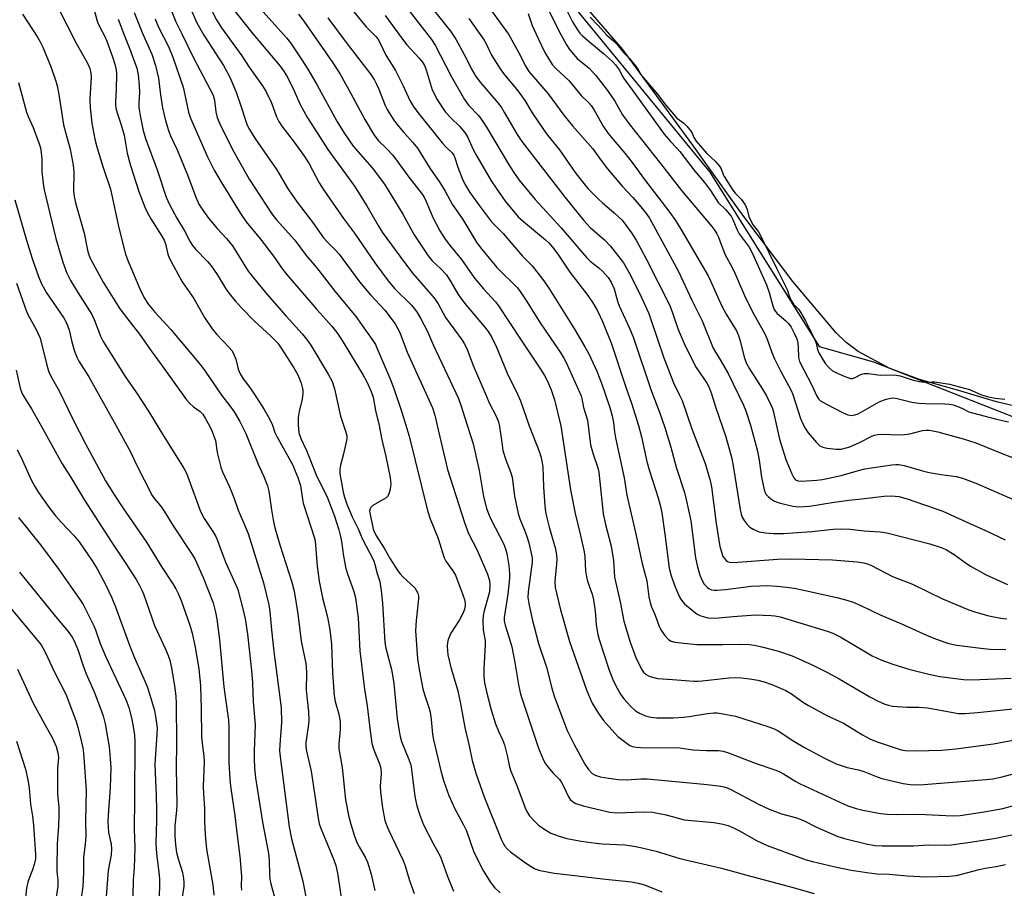
# Model space of a CAD drawing. Units: inches. Extents: x 1225770 to 1231770, y 553454 to 557455.
# Drawn here: x 1228126 to 1228416, y 554061 to 554317 of the extents above; entities that cross this region are included whole.
import ezdxf

# ---------------------------------------------------------------- set-up
doc = ezdxf.new("R2010")
doc.units = ezdxf.units.IN
doc.header["$MEASUREMENT"] = 0
for name, color, linetype in [('HYDRO-Water Body', 4, 'Continuous'), ('NTRL-Trees', 3, 'Continuous'), ('Undefined', 1, 'Continuous')]:
    doc.layers.add(name, color=color, linetype=linetype)

msp = doc.modelspace()

# ---------------------------------------------------------------- linework, layer by layer
at = {"layer": 'HYDRO-Water Body'}
msp.add_polyline3d([(1228418.98, 554203.18, 0), (1228413.58, 554204.48, 0), (1228402.12, 554207.84, 0), (1228390.93, 554210.99, 0), (1228381.96, 554214.39, 0), (1228372.87, 554219.29, 0), (1228369.32, 554221.93, 0), (1228366.33, 554224.76, 0), (1228353.61, 554239.9, 0), (1228338.26, 554260.22, 0), (1228324.12, 554280.11, 0), (1228303.59, 554308.29, 0), (1228281.16, 554334.23, 0)], dxfattribs=at)
at = {"layer": 'NTRL-Trees'}
msp.add_lwpolyline([(1227824.67, 554653.34), (1227902.75, 554631.14), (1227965.53, 554598.99), (1228019.12, 554563), (1228063.52, 554542.33), (1228114.82, 554486.45), (1228141.61, 554462.71), (1228176.83, 554439.75), (1228202.09, 554432.09), (1228232.71, 554401.47), (1228253.38, 554370.85), (1228284.01, 554327.21), (1228329.17, 554272.09), (1228361.33, 554220.8), (1228377.4, 554216.2), (1228546.59, 554149.6)], dxfattribs=at)
at = {"layer": 'Undefined'}
for points, elevation in [([(1228168.05, 554326.31), (1228171.89, 554316.4), (1228173.7, 554312.9), (1228177.07, 554305.97), (1228182.92, 554294.81), (1228183.35, 554293.35), (1228183.69, 554289.9), (1228184.11, 554288.21), (1228184.93, 554286.34), (1228188.53, 554278.98), (1228193.56, 554270.09), (1228200.21, 554259.82), (1228201.59, 554258.11), (1228206.98, 554252.11), (1228210.29, 554247.6), (1228213.33, 554244.04), (1228218.79, 554237.1), (1228224.91, 554229.56), (1228229.93, 554222.5), (1228230.68, 554221.34), (1228231.16, 554220.38), (1228235.25, 554210.7), (1228236.24, 554208.06), (1228238.52, 554201.45), (1228240.61, 554194.32), (1228246.07, 554172.46), (1228246.8, 554169.93), (1228249.18, 554164.14), (1228250.91, 554158.46), (1228251.46, 554157.48), (1228253.5, 554154.66), (1228254.25, 554153.4), (1228256.47, 554147.61), (1228256.92, 554146.23), (1228257.1, 554145.14), (1228257.09, 554144.34), (1228256.9, 554143.34), (1228256.54, 554142.28), (1228255.46, 554140.17), (1228252.9, 554136.33), (1228252.12, 554134.42), (1228251.94, 554133.58), (1228251.86, 554132.46), (1228251.88, 554131.05), (1228252.01, 554129.9), (1228252.87, 554126.13), (1228254.22, 554121.96), (1228254.96, 554119.29), (1228255.89, 554115), (1228256.99, 554108.47), (1228258.28, 554103.1), (1228259.23, 554098.72), (1228260.34, 554094.71), (1228262.75, 554088.07), (1228267.73, 554075.56), (1228268.38, 554074.21), (1228268.84, 554073.48), (1228269.58, 554072.61), (1228270.45, 554071.86), (1228274.16, 554069.08), (1228276.04, 554067.79), (1228277.49, 554066.91), (1228278.7, 554066.46), (1228283.32, 554065.58), (1228287.79, 554065.12), (1228297.52, 554063.87), (1228306.13, 554062.98), (1228308.08, 554062.65), (1228309.94, 554062.12), (1228315.02, 554060.09)], 416), ([(1228244.84, 554323.68), (1228252.8, 554313.67), (1228253.63, 554312.53), (1228254.35, 554311.34), (1228257.4, 554305.71), (1228258.91, 554302.64), (1228260.3, 554300.34), (1228261.52, 554298.65), (1228266.72, 554292.51), (1228267.79, 554291.13), (1228268.74, 554289.65), (1228272.43, 554283.23), (1228273.83, 554281.14), (1228286.58, 554264.68), (1228291.99, 554257.94), (1228293.95, 554255.84), (1228298.13, 554252.18), (1228299.91, 554250.34), (1228303.7, 554245.39), (1228305.73, 554241.96), (1228308.98, 554235.37), (1228311.16, 554230.45), (1228311.92, 554228.41), (1228315.65, 554217.43), (1228318.5, 554210.07), (1228320.18, 554206.63), (1228320.97, 554204.8), (1228323.82, 554196.52), (1228327.74, 554186.24), (1228329.27, 554181.23), (1228329.7, 554179.39), (1228331.06, 554168.6), (1228332.11, 554161.83), (1228332.55, 554160.22), (1228333.03, 554158.92), (1228333.44, 554158.24), (1228333.99, 554157.69), (1228334.41, 554157.41), (1228334.85, 554157.24), (1228336.17, 554157.12), (1228349.13, 554158.05), (1228353.24, 554158.16), (1228365.29, 554157.87), (1228372.54, 554157.27), (1228374.49, 554156.99), (1228375.53, 554156.69), (1228376.53, 554156.3), (1228382.99, 554152.96), (1228388.79, 554150.77), (1228397.71, 554146.37), (1228404.89, 554143.34), (1228406.82, 554142.69), (1228411.27, 554141.42), (1228414.89, 554140.75), (1228416.58, 554140.55)], 396), ([(1228176.6, 554319.47), (1228178.14, 554316.1), (1228180.18, 554312.46), (1228185.92, 554303.53), (1228187.02, 554301.61), (1228187.79, 554300.09), (1228189.69, 554295.68), (1228191.01, 554291.92), (1228192.5, 554287.11), (1228192.93, 554286.02), (1228193.57, 554284.7), (1228195.14, 554282.12), (1228199.64, 554275.78), (1228201.44, 554273.08), (1228202.67, 554271.13), (1228204.84, 554267.44), (1228206.25, 554265.27), (1228207.96, 554262.85), (1228212.13, 554257.39), (1228215.43, 554252.82), (1228216.56, 554251.45), (1228218.8, 554249.23), (1228219.98, 554247.95), (1228226.04, 554239.79), (1228229.23, 554236.01), (1228233.47, 554231.45), (1228236.52, 554227.46), (1228237.89, 554224.91), (1228240.05, 554219.11), (1228247.46, 554202.65), (1228248.2, 554200.51), (1228249.14, 554196.19), (1228251.93, 554184.5), (1228256.92, 554168.86), (1228258.08, 554165.61), (1228260.61, 554160.78), (1228263.7, 554153.66), (1228264.27, 554151.83), (1228264.42, 554150.3), (1228264.26, 554148.47), (1228264.02, 554147.36), (1228262.7, 554142.84), (1228262.46, 554141.45), (1228262.37, 554140), (1228262.43, 554137.13), (1228262.98, 554134.13), (1228263.05, 554133.08), (1228262.6, 554125.65), (1228262.6, 554123.63), (1228262.79, 554121.68), (1228263.47, 554118.61), (1228264.81, 554113.7), (1228266.06, 554109.6), (1228266.93, 554107.44), (1228268.22, 554104.7), (1228268.7, 554103.4), (1228269.52, 554100.28), (1228270.22, 554096.93), (1228270.6, 554095.6), (1228272.32, 554091.42), (1228274.81, 554084.85), (1228275.39, 554083.54), (1228276.06, 554082.47), (1228277.39, 554080.98), (1228278.86, 554079.62), (1228281.08, 554078.1), (1228282.36, 554077.38), (1228284.75, 554076.49), (1228287.1, 554075.75), (1228291.28, 554074.97), (1228295.68, 554074.36), (1228297.45, 554074.2), (1228304.13, 554073.89), (1228306.74, 554073.54), (1228308.78, 554073.14), (1228313.4, 554072.04), (1228320.32, 554069.92), (1228332.59, 554067.07), (1228340.47, 554064.85), (1228353.32, 554061.46), (1228359.89, 554059.58)], 414), ([(1228182.06, 554320.6), (1228183.89, 554317.05), (1228185.39, 554314.67), (1228191.36, 554306.44), (1228193.54, 554303.09), (1228197.47, 554297.54), (1228198.48, 554295.78), (1228199.97, 554292.72), (1228200.51, 554291.44), (1228201.57, 554288.47), (1228202.22, 554287.09), (1228203.18, 554285.7), (1228206.51, 554281.38), (1228209.78, 554276.77), (1228211.15, 554274.54), (1228214.11, 554268.97), (1228215.49, 554266.78), (1228221.31, 554258.5), (1228224.58, 554254.12), (1228230.56, 554245.4), (1228234.44, 554240.1), (1228236.31, 554237.89), (1228241.28, 554232.93), (1228242.17, 554231.88), (1228242.96, 554230.78), (1228243.94, 554229.08), (1228246, 554225.16), (1228247.81, 554221.05), (1228255.15, 554205.4), (1228255.99, 554203.21), (1228256.98, 554199.74), (1228259.45, 554192.12), (1228261.24, 554184.24), (1228262.55, 554176.6), (1228263.42, 554173.13), (1228264.11, 554171.24), (1228264.79, 554169.65), (1228268.42, 554162.71), (1228269.01, 554161.14), (1228269.36, 554159.74), (1228269.97, 554156.27), (1228270.15, 554153.91), (1228270.16, 554152.44), (1228269.68, 554147.78), (1228268.63, 554140.92), (1228268.6, 554139.82), (1228268.85, 554138.61), (1228270.31, 554134.24), (1228270.83, 554132.26), (1228271.73, 554127.67), (1228272.92, 554120.54), (1228273.43, 554118.34), (1228278.74, 554102.35), (1228280.22, 554098.85), (1228280.79, 554097.81), (1228281.48, 554096.86), (1228283.03, 554095.06), (1228284.86, 554093.13), (1228285.39, 554092.44), (1228286.06, 554091.23), (1228287.41, 554088.22), (1228288.08, 554087.31), (1228288.68, 554086.72), (1228289.66, 554086.14), (1228291.9, 554085.36), (1228299.72, 554083.53), (1228301.74, 554083.39), (1228309.69, 554083.62), (1228312.36, 554083.52), (1228313.78, 554083.29), (1228316.27, 554082.73), (1228321.64, 554081.29), (1228330.32, 554080.45), (1228332.6, 554080.11), (1228334.55, 554079.58), (1228336.36, 554078.83), (1228337.88, 554078.06), (1228342.95, 554075.23), (1228346.07, 554073.75), (1228353.81, 554070.83), (1228357.52, 554069.54), (1228359.42, 554068.99), (1228366.11, 554067.46), (1228370.75, 554066.49), (1228372.79, 554066.11), (1228375.4, 554065.73), (1228378.32, 554065.39), (1228382.01, 554065.31), (1228387.3, 554064.79), (1228392.9, 554064.48), (1228399.66, 554064.65), (1228401.83, 554064.87), (1228408.49, 554066.69), (1228410.23, 554067.03), (1228413.48, 554067.51), (1228416.19, 554068.12)], 412), ([(1228188.52, 554320.59), (1228194.65, 554312.8), (1228202.63, 554303.32), (1228203.65, 554301.99), (1228204.48, 554300.59), (1228206.25, 554297.12), (1228208.52, 554292.03), (1228210.74, 554288.17), (1228213.69, 554283.43), (1228216.7, 554278.8), (1228218.7, 554275.96), (1228224.55, 554268.01), (1228228.16, 554262.19), (1228231.47, 554256.42), (1228232.69, 554254.45), (1228239.21, 554245.53), (1228241.71, 554242.22), (1228247.05, 554236.2), (1228248.2, 554234.78), (1228249.14, 554233.3), (1228251.3, 554229.25), (1228256.24, 554222.61), (1228256.85, 554221.63), (1228257.61, 554220.12), (1228259.44, 554215.19), (1228263.26, 554206.27), (1228264.23, 554204.15), (1228266.28, 554200.19), (1228266.94, 554198.57), (1228267.27, 554197.15), (1228267.87, 554192.46), (1228268.26, 554190.15), (1228269.14, 554187.38), (1228270.58, 554183.54), (1228270.94, 554182.24), (1228271.69, 554176.63), (1228272.7, 554171.56), (1228273.2, 554169.98), (1228274.56, 554166.67), (1228275.14, 554165.07), (1228275.82, 554162.87), (1228276.5, 554160.26), (1228276.85, 554158.51), (1228276.87, 554157.16), (1228275.69, 554148.49), (1228275.62, 554146.81), (1228275.86, 554145.06), (1228276.85, 554140.37), (1228278.71, 554133.2), (1228281.09, 554126.31), (1228282.61, 554120.08), (1228283.32, 554117.68), (1228287.2, 554107.59), (1228289.07, 554103.63), (1228292.38, 554097.7), (1228293.4, 554096.08), (1228294.49, 554094.95), (1228295.39, 554094.42), (1228296.91, 554093.93), (1228299.43, 554093.51), (1228302.2, 554093.16), (1228304.67, 554093.07), (1228308.86, 554093.38), (1228310.74, 554093.35), (1228327.4, 554091.77), (1228331.72, 554091.3), (1228333.36, 554091.03), (1228334.31, 554090.72), (1228335.37, 554090.24), (1228343.53, 554085.89), (1228346.61, 554084.41), (1228350.28, 554083.03), (1228354.38, 554081.98), (1228355.72, 554081.52), (1228356.98, 554080.97), (1228360.4, 554079.22), (1228366.86, 554076.38), (1228368.86, 554075.78), (1228375.54, 554074.1), (1228377.87, 554073.75), (1228379.91, 554073.59), (1228389.17, 554073.64), (1228393.57, 554073.89), (1228398.2, 554073.77), (1228400.21, 554073.96), (1228406.52, 554074.75), (1228413.41, 554075.85), (1228420.93, 554077.46)], 410), ([(1228239.92, 554320.58), (1228247.23, 554311.24), (1228248.28, 554309.56), (1228253.13, 554300.24), (1228256.88, 554293.57), (1228258.12, 554291.85), (1228261.11, 554288.68), (1228262.32, 554287.1), (1228263.39, 554285.42), (1228270.17, 554273.96), (1228271.82, 554271.39), (1228272.99, 554269.77), (1228277.72, 554264.08), (1228285.39, 554255.72), (1228292.9, 554246.9), (1228293.93, 554245.89), (1228296.5, 554243.9), (1228297.52, 554242.99), (1228299.21, 554241.1), (1228300.11, 554239.71), (1228300.99, 554237.72), (1228301.97, 554234.14), (1228302.47, 554232.76), (1228305.54, 554226.16), (1228306.67, 554223.28), (1228311.86, 554207.76), (1228314.32, 554201.45), (1228315.91, 554196.86), (1228317.67, 554191.11), (1228319.29, 554185.2), (1228321.69, 554177.69), (1228322.23, 554175.7), (1228323.55, 554169.37), (1228324.97, 554158.49), (1228325.4, 554156.2), (1228326.24, 554153.35), (1228326.77, 554151.98), (1228327.48, 554150.74), (1228328.44, 554149.72), (1228328.9, 554149.41), (1228329.63, 554149.1), (1228330.41, 554148.95), (1228331.25, 554148.92), (1228333.81, 554149.13), (1228341.35, 554150.11), (1228343.89, 554150.28), (1228346.26, 554150.3), (1228348.9, 554150.17), (1228351.76, 554149.84), (1228354.03, 554149.51), (1228356.81, 554148.95), (1228366.92, 554146.7), (1228369.48, 554146.03), (1228371.4, 554145.4), (1228373.66, 554144.43), (1228379.31, 554141.69), (1228385.41, 554139.11), (1228392.93, 554135.67), (1228395.08, 554134.8), (1228399.13, 554133.36), (1228400.43, 554133.02), (1228401.85, 554132.77), (1228409.72, 554131.73), (1228411.75, 554131.54), (1228416.33, 554131.48)], 398), ([(1228263.8, 554321.15), (1228269.87, 554312.76), (1228272.86, 554307.47), (1228274.94, 554303.23), (1228275.84, 554301.82), (1228281.56, 554295.16), (1228286.2, 554288.91), (1228288.7, 554285.82), (1228294.75, 554279.04), (1228297.12, 554275.54), (1228299, 554273.12), (1228303.31, 554267.98), (1228306.46, 554264.62), (1228308.88, 554261.87), (1228310.41, 554259.92), (1228311.35, 554258.52), (1228319.84, 554243.04), (1228323.88, 554234.39), (1228326.87, 554228.3), (1228330.14, 554220.31), (1228330.84, 554219.05), (1228332.42, 554216.57), (1228334.56, 554212.75), (1228339.11, 554203.48), (1228339.72, 554201.82), (1228341.1, 554197.56), (1228343.16, 554189.92), (1228343.7, 554187.3), (1228344.39, 554182.24), (1228345.14, 554178.51), (1228345.42, 554177.74), (1228345.79, 554177.12), (1228346.36, 554176.51), (1228347.01, 554175.97), (1228348.18, 554175.18), (1228349.54, 554174.66), (1228353.59, 554173.67), (1228355.34, 554173.54), (1228358.52, 554173.74), (1228365.73, 554174.86), (1228370.09, 554175.44), (1228373.96, 554175.85), (1228380.38, 554176.7), (1228382.62, 554176.79), (1228384.83, 554176.6), (1228387.3, 554175.88), (1228397.73, 554172.27), (1228405.68, 554168.59), (1228410.37, 554166.54), (1228416.12, 554163.75)], 392), ([(1228281.21, 554320.83), (1228285.26, 554312.66), (1228286.91, 554309.68), (1228287.83, 554308.25), (1228290.08, 554305.66), (1228293.66, 554302.76), (1228295.55, 554300.61), (1228298.76, 554296.53), (1228299.92, 554294.91), (1228301.17, 554293), (1228303.45, 554289.06), (1228305.31, 554286.48), (1228314.64, 554274.71), (1228320.81, 554266.68), (1228329.74, 554256.11), (1228330.63, 554254.96), (1228331.25, 554253.95), (1228331.71, 554252.98), (1228333.62, 554247.96), (1228335.88, 554243.79), (1228336.65, 554242.19), (1228339.65, 554235.1), (1228342.17, 554230.07), (1228345.26, 554224.64), (1228346.01, 554222.88), (1228347.43, 554218.98), (1228348.24, 554217.16), (1228349.92, 554213.74), (1228353.12, 554207.79), (1228353.58, 554206.62), (1228355.88, 554199.58), (1228356.54, 554197.95), (1228357.36, 554196.51), (1228358.16, 554195.36), (1228360.53, 554192.48), (1228361.53, 554191.51), (1228362.43, 554191.05), (1228363.7, 554190.77), (1228366.4, 554190.48), (1228367.8, 554190.54), (1228369.26, 554190.85), (1228370.36, 554191.22), (1228373.23, 554192.5), (1228376.87, 554194.32), (1228377.68, 554194.64), (1228378.51, 554194.86), (1228379.95, 554194.95), (1228384.82, 554194.76), (1228386.45, 554194.8), (1228388.03, 554195.04), (1228391.8, 554196.01), (1228392.88, 554196.12), (1228393.71, 554196.09), (1228394.81, 554195.92), (1228396.26, 554195.57), (1228403.75, 554193.52), (1228407.5, 554192.41), (1228415.48, 554189.14), (1228419.56, 554187.58)], 388), ([(1228286.78, 554320.33), (1228288.77, 554316.39), (1228290.19, 554314.06), (1228290.9, 554313.07), (1228291.65, 554312.28), (1228293.13, 554310.98), (1228297.88, 554307.13), (1228300.48, 554304.74), (1228301.4, 554303.77), (1228302.56, 554302.13), (1228303.38, 554300.47), (1228303.84, 554299.73), (1228306.34, 554296.43), (1228315.75, 554283.35), (1228317.56, 554281.15), (1228319.38, 554279.32), (1228320.32, 554278.24), (1228324.78, 554272.41), (1228327.61, 554269.03), (1228329.32, 554266.74), (1228331.64, 554263.17), (1228333.87, 554261.05), (1228335.42, 554259.11), (1228335.96, 554258.16), (1228337.15, 554255.32), (1228337.83, 554253.99), (1228340.7, 554249.98), (1228341.41, 554248.79), (1228342.13, 554247.32), (1228345.82, 554238.91), (1228346.59, 554236.67), (1228347.67, 554232.75), (1228348.12, 554231.62), (1228348.48, 554231.03), (1228348.97, 554230.48), (1228351.55, 554228.29), (1228352.31, 554227.52), (1228353.09, 554226.46), (1228354.04, 554224.64), (1228354.77, 554223.01), (1228355.12, 554221.7), (1228355.22, 554220.59), (1228355.29, 554217.47), (1228355.55, 554216.32), (1228359.32, 554209.14), (1228360.55, 554206.29), (1228361.17, 554205.34), (1228361.78, 554204.76), (1228363.48, 554203.74), (1228368.39, 554201.21), (1228369.75, 554200.66), (1228370.86, 554200.47), (1228371.89, 554200.61), (1228372.86, 554200.95), (1228379.03, 554204.44), (1228381.11, 554205.25), (1228382.43, 554205.57), (1228383.23, 554205.6), (1228384.32, 554205.46), (1228388.65, 554204.33), (1228390.69, 554204.01), (1228392.68, 554203.91), (1228398.33, 554203.89), (1228399.72, 554203.77), (1228400.8, 554203.53), (1228402.17, 554203.05), (1228403.52, 554202.5), (1228405.47, 554201.54), (1228406.5, 554201.16), (1228413.55, 554199.38), (1228417.11, 554198.56)], 386), ([(1228159.62, 554319.2), (1228162.04, 554313.29), (1228164.82, 554306.88), (1228165.96, 554303.52), (1228166.78, 554299.8), (1228167.39, 554294.91), (1228168.01, 554291.04), (1228168.8, 554287.74), (1228169.7, 554284.71), (1228170.39, 554282.83), (1228172.28, 554278.69), (1228175.35, 554271.33), (1228177.79, 554264.73), (1228178.73, 554262.73), (1228180.04, 554260.61), (1228181.54, 554258.56), (1228184.1, 554255.52), (1228186.85, 554252.62), (1228188.63, 554250.41), (1228193.26, 554243), (1228194.75, 554240.94), (1228198.84, 554236.04), (1228204.45, 554229.65), (1228209.11, 554224.49), (1228210.42, 554222.91), (1228211.63, 554221.11), (1228216.76, 554212.64), (1228217.92, 554210.47), (1228218.6, 554208.26), (1228220.46, 554200.26), (1228221.91, 554195.77), (1228222.25, 554194.4), (1228222.26, 554193.57), (1228222.02, 554192.17), (1228221.31, 554189.08), (1228220.37, 554185.75), (1228220.19, 554184.59), (1228220.25, 554183.31), (1228221.19, 554177.88), (1228221.57, 554176.38), (1228222.28, 554174.28), (1228223.81, 554170.59), (1228225.61, 554166.99), (1228226.82, 554164.18), (1228230.2, 554157.58), (1228230.54, 554156.56), (1228231.19, 554153.85), (1228231.97, 554151.48), (1228232.43, 554148.71), (1228232.82, 554145.09), (1228233.46, 554133.5), (1228233.76, 554131.89), (1228235.42, 554125.57), (1228235.76, 554123.89), (1228236.1, 554121.41), (1228236.57, 554116.25), (1228237.14, 554111.11), (1228237.64, 554107.45), (1228237.97, 554105.79), (1228238.41, 554104.38), (1228240.56, 554099.03), (1228241.09, 554097.44), (1228241.32, 554096.14), (1228242.28, 554088.2), (1228242.84, 554085.43), (1228243.69, 554082.91), (1228244.88, 554079.85), (1228247.74, 554074.27), (1228249.86, 554070.41), (1228251.86, 554064.84), (1228253.72, 554060.31)], 420), ([(1228165.8, 554317.27), (1228166.79, 554314.88), (1228169.74, 554309.15), (1228171.06, 554305.96), (1228174.05, 554297.17), (1228174.89, 554293.56), (1228175.63, 554289.85), (1228176.22, 554288), (1228181.28, 554276.64), (1228183.21, 554272.73), (1228185.2, 554269.34), (1228190.96, 554259.93), (1228192.59, 554257.44), (1228196.88, 554252.34), (1228200.95, 554246.95), (1228203, 554243.93), (1228204.42, 554242.14), (1228213.41, 554231.62), (1228217.83, 554226.72), (1228219.65, 554224.44), (1228221.22, 554222.05), (1228227.1, 554212.29), (1228228.15, 554210.39), (1228229.48, 554207.47), (1228230, 554205.81), (1228230.74, 554201.94), (1228231.75, 554197.51), (1228232.46, 554193.73), (1228233.72, 554188.37), (1228235.01, 554182.11), (1228235.22, 554180.18), (1228235.17, 554179.36), (1228234.96, 554178.29), (1228234.62, 554177.26), (1228234.25, 554176.58), (1228233.88, 554176.21), (1228233.21, 554175.74), (1228229.96, 554173.86), (1228229.34, 554173.32), (1228229.1, 554172.92), (1228228.99, 554172.28), (1228229.02, 554171.79), (1228230.06, 554166.97), (1228230.3, 554166.21), (1228230.82, 554165.21), (1228233.24, 554161.33), (1228235.03, 554158.15), (1228237.27, 554154.7), (1228237.96, 554153.76), (1228238.74, 554152.9), (1228242.27, 554149.66), (1228242.74, 554149), (1228243.17, 554148.07), (1228243.34, 554147.3), (1228243.34, 554146.44), (1228242.69, 554139.99), (1228242.54, 554136.95), (1228242.85, 554131.6), (1228243.13, 554128.69), (1228243.59, 554125.59), (1228244.65, 554119.89), (1228245.12, 554118.22), (1228246.5, 554114.06), (1228246.77, 554112.96), (1228247.11, 554110.81), (1228247.5, 554106.57), (1228247.76, 554104.84), (1228250.03, 554095.36), (1228250.88, 554092.53), (1228252.36, 554088.45), (1228254.07, 554084.55), (1228256.64, 554079.82), (1228257.52, 554078.02), (1228259.6, 554072.05), (1228260.41, 554070.15), (1228262.51, 554066.17), (1228264.69, 554062.76), (1228265.72, 554061.38), (1228267.38, 554059.78)], 418), ([(1228197.6, 554319.36), (1228204.52, 554311.72), (1228205.65, 554310.22), (1228208.82, 554305.54), (1228210.84, 554302.43), (1228213.55, 554297.8), (1228219.35, 554287.14), (1228221.36, 554283.82), (1228224.19, 554279.79), (1228229.77, 554273.37), (1228233.41, 554268.58), (1228238.79, 554259.77), (1228242.14, 554253.63), (1228246.2, 554247.48), (1228247.37, 554246.01), (1228249.98, 554243.61), (1228251.58, 554241.86), (1228252.93, 554239.78), (1228255.08, 554236.06), (1228256.03, 554234.7), (1228257.42, 554232.92), (1228262.83, 554226.55), (1228263.92, 554225.15), (1228264.98, 554223.42), (1228266.39, 554220.59), (1228269.53, 554212.91), (1228272.56, 554206.66), (1228273.39, 554204.78), (1228275.96, 554197.36), (1228278.96, 554189.57), (1228279.5, 554187.91), (1228279.8, 554186.47), (1228279.95, 554185.31), (1228280.21, 554179.38), (1228280.6, 554173.76), (1228280.79, 554172.06), (1228281.06, 554170.71), (1228281.89, 554167.52), (1228283.7, 554161.09), (1228284.04, 554159.23), (1228284.1, 554158.13), (1228284.05, 554156.7), (1228283.54, 554151.58), (1228283.62, 554149.76), (1228285.23, 554143.18), (1228287.82, 554133.79), (1228292.81, 554119.6), (1228293.8, 554117.2), (1228294.53, 554115.68), (1228296.37, 554112.61), (1228297.87, 554110.55), (1228301.15, 554106.83), (1228302.1, 554105.88), (1228303.22, 554104.94), (1228305.64, 554103.2), (1228306.35, 554102.89), (1228307.46, 554102.67), (1228310.14, 554102.53), (1228319.17, 554102.61), (1228320.32, 554102.51), (1228324.17, 554101.89), (1228328.22, 554101.71), (1228331.73, 554101.73), (1228333.06, 554101.52), (1228334.61, 554100.99), (1228342.47, 554097.98), (1228348.29, 554096.02), (1228349.61, 554095.5), (1228350.85, 554094.86), (1228354.49, 554092.58), (1228355.74, 554091.89), (1228369.8, 554085.45), (1228372.26, 554084.62), (1228374.21, 554084.09), (1228379.37, 554083.17), (1228381.4, 554082.95), (1228384.03, 554082.85), (1228390.68, 554082.93), (1228400.64, 554082.42), (1228402.86, 554082.55), (1228409.9, 554083.68), (1228415.45, 554084.67), (1228418.27, 554085.4)], 408), ([(1228208.05, 554318.63), (1228209.59, 554316.61), (1228218.12, 554304.36), (1228220.35, 554300.98), (1228223.5, 554295.33), (1228227.61, 554287.62), (1228230.33, 554283), (1228231.63, 554281.38), (1228233.97, 554279.11), (1228235.78, 554277.16), (1228240.55, 554270.68), (1228244.17, 554266.07), (1228244.91, 554264.92), (1228245.55, 554263.65), (1228247.72, 554258.59), (1228248.44, 554257.1), (1228249.71, 554254.84), (1228251.24, 554252.39), (1228252.79, 554250.31), (1228256.03, 554246.37), (1228259.85, 554240.9), (1228262.51, 554237.7), (1228266.07, 554233.89), (1228266.95, 554232.78), (1228273.41, 554222.9), (1228279.32, 554214.1), (1228280.49, 554212.2), (1228281.34, 554210.51), (1228282.4, 554207.98), (1228283.44, 554205), (1228285.26, 554197.39), (1228288.12, 554178.55), (1228289.49, 554171.59), (1228291.1, 554165.05), (1228292.13, 554160.29), (1228292.31, 554158.88), (1228292.57, 554154.62), (1228292.81, 554152.93), (1228293.19, 554151.56), (1228294.48, 554147.77), (1228294.87, 554146.12), (1228295.41, 554142.79), (1228295.71, 554138.76), (1228296.21, 554135.87), (1228296.53, 554134.43), (1228299.53, 554125.36), (1228300.82, 554122.15), (1228301.83, 554120.04), (1228302.81, 554118.32), (1228303.8, 554116.97), (1228305.79, 554114.76), (1228307.29, 554113.43), (1228308.45, 554112.68), (1228310.2, 554111.93), (1228311.77, 554111.55), (1228313.6, 554111.35), (1228318.4, 554111.35), (1228321.41, 554111.5), (1228323.09, 554111.7), (1228328.47, 554112.65), (1228330.32, 554112.81), (1228331.37, 554112.79), (1228332.51, 554112.65), (1228336.76, 554111.8), (1228346.58, 554108.71), (1228348.1, 554108.12), (1228349.3, 554107.46), (1228353.92, 554104.49), (1228357.04, 554102.64), (1228362.92, 554099.42), (1228366.34, 554097.81), (1228369.6, 554096.73), (1228372.95, 554095.99), (1228374.52, 554095.54), (1228378.43, 554093.92), (1228379.8, 554093.45), (1228386.08, 554091.96), (1228388.11, 554091.65), (1228389.91, 554091.58), (1228392.14, 554091.65), (1228410.53, 554093.15), (1228412.52, 554093.37), (1228415.26, 554093.91), (1228420.33, 554095.37)], 406), ([(1228216.69, 554317.63), (1228222.07, 554310.33), (1228229.32, 554300.89), (1228230.4, 554299.26), (1228231.04, 554298.07), (1228231.71, 554296.55), (1228233.61, 554291.72), (1228234.14, 554290.61), (1228234.73, 554289.63), (1228236.15, 554287.47), (1228237.01, 554286.3), (1228239.11, 554283.82), (1228241.73, 554280.91), (1228243.07, 554279.15), (1228246.69, 554273.34), (1228249.66, 554269.03), (1228251.19, 554266.48), (1228253.27, 554262.74), (1228256.4, 554258.17), (1228260.53, 554251.31), (1228261.91, 554249.5), (1228266.42, 554244.05), (1228268.07, 554242.34), (1228271.4, 554239.22), (1228272.39, 554238.15), (1228273.12, 554237.23), (1228275.13, 554234.31), (1228279.23, 554227.7), (1228285.11, 554219.12), (1228286.19, 554217.32), (1228286.83, 554216.08), (1228291.3, 554206.25), (1228291.52, 554205.47), (1228291.95, 554202.82), (1228293.1, 554199.06), (1228294.01, 554191.75), (1228294.78, 554189.06), (1228296.15, 554185.05), (1228296.49, 554183.72), (1228297.75, 554171.45), (1228298.42, 554168.3), (1228300.08, 554161.96), (1228300.76, 554157.66), (1228301.07, 554152.83), (1228302.8, 554145.51), (1228303.83, 554139.83), (1228305.66, 554133.59), (1228307.39, 554129.08), (1228309, 554125.7), (1228309.63, 554124.81), (1228310.39, 554124.1), (1228311.08, 554123.69), (1228311.84, 554123.4), (1228313.74, 554122.93), (1228318.12, 554122.68), (1228324.41, 554122.12), (1228325.54, 554122.1), (1228326.95, 554122.2), (1228334.87, 554123.17), (1228336.83, 554123.27), (1228338.46, 554123.15), (1228340.95, 554122.81), (1228343.25, 554122.39), (1228345.2, 554121.91), (1228347.44, 554121.14), (1228351.52, 554119.37), (1228353.16, 554118.38), (1228356.72, 554115.86), (1228358.2, 554114.95), (1228363.8, 554111.88), (1228367.24, 554110.39), (1228368.51, 554109.77), (1228374.08, 554106.34), (1228376.28, 554105.18), (1228378.39, 554104.3), (1228383.71, 554102.49), (1228385.49, 554101.93), (1228386.63, 554101.7), (1228389.83, 554101.62), (1228397.51, 554101.79), (1228401.61, 554102.21), (1228412.71, 554103.72), (1228420.02, 554105.01)], 404), ([(1228224.3, 554319.39), (1228227.99, 554314.98), (1228229.32, 554313.54), (1228230.85, 554312.06), (1228231.37, 554311.43), (1228231.94, 554310.51), (1228232.83, 554308.45), (1228233.78, 554306.63), (1228236.57, 554302.06), (1228237.43, 554300.49), (1228238.89, 554297.59), (1228240.82, 554293.28), (1228241.77, 554291.6), (1228243.15, 554289.74), (1228250.35, 554280.77), (1228251.54, 554279.44), (1228253.3, 554277.77), (1228253.77, 554277.16), (1228254.1, 554276.39), (1228254.92, 554273.56), (1228256.45, 554269.81), (1228257.19, 554268.25), (1228258.51, 554266.13), (1228261.3, 554262.18), (1228264.83, 554257.44), (1228268.27, 554254.01), (1228274.01, 554247.34), (1228276.8, 554244.49), (1228280.29, 554240.08), (1228281.94, 554237.64), (1228289.31, 554225.89), (1228292.38, 554220.69), (1228293.5, 554218.64), (1228295.88, 554213.49), (1228297.29, 554209.94), (1228299.69, 554202.82), (1228300.45, 554200.29), (1228300.83, 554198.38), (1228301.11, 554195.65), (1228301.41, 554193.8), (1228303.97, 554182.04), (1228304.68, 554176.91), (1228307.28, 554165.93), (1228309.26, 554156.81), (1228310.66, 554151.73), (1228311.22, 554146.96), (1228311.57, 554145.33), (1228311.91, 554144.28), (1228313.09, 554141.63), (1228314.19, 554138.54), (1228314.74, 554137.27), (1228315.87, 554135.62), (1228317.03, 554134.38), (1228317.76, 554133.95), (1228318.86, 554133.65), (1228325.35, 554132.98), (1228333.02, 554132.98), (1228338.33, 554133.07), (1228340.86, 554132.93), (1228342.25, 554132.73), (1228344.46, 554132.25), (1228349.38, 554130.98), (1228353.37, 554129.6), (1228359.29, 554126.96), (1228363.66, 554124.76), (1228367.28, 554122.81), (1228376.28, 554117.55), (1228378.55, 554116.3), (1228380.68, 554115.37), (1228381.81, 554115.03), (1228382.98, 554114.8), (1228387.14, 554114.46), (1228390.74, 554114.45), (1228393.25, 554114.26), (1228394.95, 554113.99), (1228400.67, 554112.87), (1228402.36, 554112.65), (1228404.32, 554112.62), (1228407.99, 554112.9), (1228419.39, 554114.12)], 402), ([(1228233.58, 554318.26), (1228238.63, 554311.3), (1228239.97, 554309.69), (1228243.57, 554305.72), (1228244.52, 554304.58), (1228245.14, 554303.58), (1228245.68, 554302.28), (1228247.44, 554296.37), (1228248.85, 554293.57), (1228250.44, 554291.03), (1228251.32, 554289.85), (1228252.88, 554288.13), (1228255.56, 554285.58), (1228257.2, 554283.55), (1228257.89, 554282.33), (1228259.5, 554278.82), (1228260.54, 554276.85), (1228264.79, 554269.58), (1228266.21, 554267.37), (1228268.94, 554263.61), (1228272.77, 554258.96), (1228274.3, 554257.56), (1228280.81, 554252.15), (1228281.72, 554251.27), (1228282.81, 554250.02), (1228284.36, 554247.92), (1228287.96, 554242.62), (1228293.23, 554235.74), (1228294.7, 554233.6), (1228296.13, 554231.23), (1228297.56, 554228.13), (1228300.2, 554221.55), (1228304.42, 554208.76), (1228306.06, 554204.07), (1228308.18, 554197.43), (1228309.03, 554194.12), (1228310.62, 554186.9), (1228311.25, 554184.4), (1228313.98, 554176.17), (1228314.56, 554173.98), (1228314.98, 554171.78), (1228315.93, 554165.42), (1228317.23, 554155.47), (1228317.77, 554153.18), (1228318.94, 554149.98), (1228319.97, 554147.59), (1228320.63, 554146.32), (1228321.13, 554145.6), (1228321.71, 554144.96), (1228324.53, 554142.53), (1228325.47, 554141.89), (1228326.55, 554141.43), (1228328.54, 554140.85), (1228329.68, 554140.7), (1228331.68, 554140.76), (1228336.04, 554141.22), (1228342.51, 554141.64), (1228347.19, 554141.49), (1228348.31, 554141.36), (1228349.88, 554141.05), (1228363.7, 554136.9), (1228365.4, 554136.3), (1228367.78, 554135.09), (1228374.95, 554130.78), (1228376.96, 554129.65), (1228379.52, 554128.42), (1228383.07, 554127.12), (1228387.77, 554125.71), (1228393.64, 554124.19), (1228396.86, 554123.56), (1228403.82, 554122.64), (1228406.37, 554122.57), (1228417.86, 554122.99)], 400), ([(1228258.2, 554317.41), (1228262.68, 554311), (1228263.39, 554309.76), (1228264.91, 554306.61), (1228267.58, 554302.23), (1228268.67, 554300.82), (1228272.3, 554296.44), (1228273.69, 554294.61), (1228274.66, 554293.2), (1228276.81, 554289.58), (1228280.17, 554284.73), (1228281.39, 554283.07), (1228284.89, 554278.68), (1228289.5, 554272.05), (1228290.84, 554270.23), (1228293.27, 554267.33), (1228296.37, 554264.17), (1228297.44, 554263.17), (1228301.02, 554260.17), (1228303.3, 554258.01), (1228306.05, 554254.28), (1228307.45, 554252.05), (1228310.4, 554246.61), (1228317.35, 554232.82), (1228318.21, 554230.71), (1228319.85, 554225.73), (1228321.59, 554221.64), (1228322.47, 554219.77), (1228325.16, 554214.52), (1228328.35, 554209.86), (1228329.11, 554208.38), (1228329.67, 554206.79), (1228330.8, 554202.99), (1228333.83, 554194.17), (1228335.6, 554187.79), (1228336.17, 554185.05), (1228338.1, 554172.76), (1228338.4, 554171.32), (1228338.71, 554170.5), (1228339.29, 554169.5), (1228340.15, 554168.33), (1228340.93, 554167.51), (1228342.13, 554166.8), (1228343.72, 554166.19), (1228345.47, 554165.89), (1228347.82, 554165.69), (1228350.98, 554165.68), (1228353.61, 554165.81), (1228359.17, 554166.2), (1228365.49, 554166.93), (1228367.54, 554166.99), (1228370.47, 554166.91), (1228374.58, 554166.46), (1228379.33, 554166.11), (1228381.23, 554165.81), (1228393.91, 554162.6), (1228397.58, 554161.44), (1228398.88, 554160.8), (1228401.13, 554159.47), (1228404.31, 554157.12), (1228405.9, 554156.05), (1228410.5, 554153.44), (1228416.78, 554150.64)], 394), ([(1228275.7, 554318.86), (1228276.86, 554315.38), (1228278.62, 554311.46), (1228280.62, 554307.34), (1228282.76, 554303.87), (1228283.81, 554302.65), (1228287.71, 554299.08), (1228291.3, 554294.73), (1228293.48, 554292.61), (1228294.2, 554291.81), (1228294.99, 554290.6), (1228297.75, 554285.71), (1228299.25, 554283.51), (1228300.65, 554281.71), (1228304.16, 554277.73), (1228306.32, 554274.96), (1228309.96, 554269.98), (1228317.38, 554260.19), (1228319.02, 554257.84), (1228320.62, 554255.34), (1228328.64, 554241.55), (1228329.38, 554240.06), (1228332.66, 554232.66), (1228333.97, 554230.32), (1228336.99, 554225.37), (1228337.56, 554224.02), (1228338.24, 554222.07), (1228339.28, 554217.64), (1228339.98, 554215.71), (1228340.81, 554214.21), (1228344.69, 554208.23), (1228345.84, 554206.18), (1228347.11, 554203.58), (1228347.57, 554202.53), (1228347.92, 554201.41), (1228349.69, 554193.48), (1228351.57, 554187.49), (1228352.28, 554185.57), (1228353.3, 554183.21), (1228353.94, 554182.01), (1228354.43, 554181.43), (1228355.07, 554181.15), (1228356.19, 554181.08), (1228360.63, 554181.37), (1228362.38, 554181.56), (1228367.85, 554182.73), (1228372.91, 554184.25), (1228374.77, 554184.71), (1228382.72, 554185.86), (1228383.9, 554185.96), (1228384.7, 554185.94), (1228386.34, 554185.65), (1228391.81, 554184.13), (1228393.78, 554183.66), (1228397.26, 554182.99), (1228401.66, 554182.43), (1228403.53, 554181.97), (1228407.52, 554180.51), (1228421.96, 554174.21)], 390), ([(1228293.94, 554317.81), (1228296.33, 554315.35), (1228298.83, 554312.53), (1228300.92, 554310.73), (1228301.91, 554309.7), (1228303.71, 554307.43), (1228305.46, 554305.57), (1228307.16, 554303.58), (1228307.87, 554302.62), (1228308.6, 554301.28), (1228309.09, 554300.58), (1228313.73, 554295.07), (1228316.2, 554291.86), (1228317.85, 554289.86), (1228319.47, 554288.08), (1228321.51, 554286.57), (1228322.42, 554285.68), (1228323.64, 554284.12), (1228323.92, 554283.62), (1228324.42, 554282.35), (1228325.18, 554281.27), (1228328.29, 554277.6), (1228330.78, 554275.4), (1228332.04, 554273.9), (1228332.53, 554273.06), (1228333.04, 554271.45), (1228333.34, 554270.83), (1228335.9, 554266.77), (1228336.58, 554265.89), (1228338.41, 554264.18), (1228339.54, 554262.47), (1228340.16, 554261.11), (1228340.69, 554259.05), (1228341.13, 554257.93), (1228341.92, 554256.54), (1228343.47, 554254.56), (1228344.31, 554253.07), (1228348.76, 554243.86), (1228351.48, 554238.57), (1228351.91, 554237.54), (1228352.52, 554235.66), (1228353.04, 554234.5), (1228353.82, 554233.27), (1228355.35, 554231.63), (1228355.99, 554230.69), (1228357.3, 554228.27), (1228359.86, 554223.17), (1228360.49, 554221.72), (1228360.85, 554219.91), (1228361.26, 554218.91), (1228362.52, 554216.7), (1228363.19, 554215.69), (1228364.15, 554214.63), (1228365.31, 554213.62), (1228366.31, 554213.05), (1228368.74, 554212), (1228369.8, 554211.57), (1228370.62, 554211.35), (1228371.15, 554211.33), (1228371.75, 554211.48), (1228373.78, 554212.61), (1228374.63, 554212.82), (1228375.85, 554212.78), (1228379.28, 554212.34), (1228383.41, 554212.43), (1228385.22, 554212.13), (1228388.69, 554210.91), (1228390.78, 554210.45), (1228392.36, 554210.27), (1228394.59, 554210.38), (1228395.46, 554210.35), (1228399.74, 554209.69), (1228405.6, 554208.12), (1228409.2, 554206.56), (1228411.17, 554205.92), (1228413.21, 554205.52), (1228416.07, 554205.28)], 384)]:
    msp.add_lwpolyline(points, dxfattribs=dict(at, elevation=elevation))
for points in [[(1228146.99, 554323.06, 424), (1228148.9, 554316.36, 424), (1228149.54, 554314.86, 424), (1228150.89, 554312.26, 424), (1228151.57, 554310.75, 424), (1228153.3, 554306.11, 424), (1228153.97, 554303.97, 424), (1228154.31, 554302.27, 424), (1228154.44, 554301.13, 424), (1228154.4, 554296.5, 424), (1228154.15, 554292.76, 424), (1228154.21, 554291.62, 424), (1228154.4, 554290.58, 424), (1228154.73, 554289.28, 424), (1228155.72, 554286.38, 424), (1228156.71, 554282.99, 424), (1228157.61, 554277.74, 424), (1228158.55, 554274.13, 424), (1228161.08, 554266.44, 424), (1228162.84, 554261.81, 424), (1228163.55, 554260.16, 424), (1228164.52, 554258.37, 424), (1228167.82, 554253.29, 424), (1228168.53, 554252.06, 424), (1228168.92, 554250.97, 424), (1228169.55, 554247.97, 424), (1228169.93, 554246.89, 424), (1228173.82, 554239.8, 424), (1228177.19, 554234.86, 424), (1228180.36, 554229.32, 424), (1228182.62, 554225.97, 424), (1228183.87, 554224.4, 424), (1228187.65, 554220.43, 424), (1228188.37, 554219.56, 424), (1228188.83, 554218.86, 424), (1228189.61, 554217.03, 424), (1228190.32, 554214.04, 424), (1228190.83, 554212.71, 424), (1228191.74, 554211.21, 424), (1228193.69, 554208.64, 424), (1228195.7, 554205.72, 424), (1228197.94, 554202.2, 424), (1228199.13, 554200.17, 424), (1228200.33, 554197.84, 424), (1228201.12, 554195.46, 424), (1228201.55, 554194.44, 424), (1228206.33, 554185.74, 424), (1228207.11, 554184.06, 424), (1228207.86, 554182.18, 424), (1228208.6, 554179.84, 424), (1228209.2, 554175.72, 424), (1228209.46, 554174.56, 424), (1228212.81, 554163.95, 424), (1228213.04, 554162.33, 424), (1228213.53, 554156, 424), (1228214.15, 554151.63, 424), (1228215.14, 554146.67, 424), (1228216.63, 554140.95, 424), (1228217.29, 554137.24, 424), (1228217.77, 554133.08, 424), (1228218.08, 554124.6, 424), (1228218.56, 554117.83, 424), (1228218.85, 554116.16, 424), (1228219.91, 554112.37, 424), (1228220.28, 554110.21, 424), (1228220.31, 554107.9, 424), (1228219.9, 554103.67, 424), (1228219.94, 554102.18, 424), (1228220.91, 554096.75, 424), (1228221.89, 554087.18, 424), (1228222.86, 554082.2, 424), (1228223.44, 554079.97, 424), (1228224.54, 554076.48, 424), (1228225.36, 554074.39, 424), (1228225.88, 554073.35, 424), (1228227.66, 554070.27, 424), (1228228.36, 554068.79, 424), (1228229.48, 554065.31, 424), (1228230.54, 554060.48, 424)], [(1228137.34, 554320.31, 426), (1228142.6, 554310.13, 426), (1228145.92, 554304.22, 426), (1228146.6, 554302.64, 426), (1228146.91, 554301.31, 426), (1228147.03, 554300.21, 426), (1228146.63, 554293.62, 426), (1228146.71, 554291.05, 426), (1228147.21, 554286.58, 426), (1228148.04, 554281.83, 426), (1228148.64, 554279.6, 426), (1228150.48, 554273.77, 426), (1228152.68, 554267.16, 426), (1228155.18, 554255.7, 426), (1228157.09, 554247.96, 426), (1228157.79, 554246.09, 426), (1228161.31, 554237.72, 426), (1228162.63, 554235.13, 426), (1228163.88, 554233.13, 426), (1228165.84, 554230.81, 426), (1228170.43, 554225.74, 426), (1228179.08, 554215.41, 426), (1228180.53, 554213.48, 426), (1228185.41, 554206.39, 426), (1228187.87, 554203.24, 426), (1228189.11, 554201.49, 426), (1228190.78, 554198.64, 426), (1228192.54, 554195.09, 426), (1228196.21, 554186.11, 426), (1228197.85, 554182.41, 426), (1228198.94, 554179.73, 426), (1228199.35, 554178.1, 426), (1228200.08, 554172.61, 426), (1228200.58, 554169.67, 426), (1228201.02, 554167.72, 426), (1228202.58, 554162.3, 426), (1228206.11, 554151.27, 426), (1228206.8, 554148.62, 426), (1228207.87, 554141.99, 426), (1228208.85, 554133.9, 426), (1228210.16, 554127.3, 426), (1228210.3, 554126.16, 426), (1228210.36, 554124.72, 426), (1228210.26, 554119.47, 426), (1228210.95, 554113.06, 426), (1228211.08, 554110.6, 426), (1228210.94, 554108.64, 426), (1228210.21, 554104.12, 426), (1228210.18, 554102.88, 426), (1228210.42, 554101.48, 426), (1228211.73, 554095.59, 426), (1228213.83, 554081.78, 426), (1228214.17, 554080.1, 426), (1228214.71, 554078.53, 426), (1228218.42, 554069.51, 426), (1228219.01, 554067.85, 426), (1228219.57, 554065.56, 426), (1228220.59, 554058.42, 426)], [(1228126.8, 554318.68, 428), (1228131.18, 554311.93, 428), (1228132, 554310.5, 428), (1228132.73, 554308.93, 428), (1228135.18, 554302.92, 428), (1228136.61, 554298.89, 428), (1228136.98, 554297.52, 428), (1228137.49, 554295, 428), (1228138.88, 554286.03, 428), (1228139.49, 554283.51, 428), (1228140.77, 554278.94, 428), (1228141.72, 554274.14, 428), (1228141.86, 554272.15, 428), (1228141.8, 554266.66, 428), (1228141.97, 554264.95, 428), (1228142.43, 554263.06, 428), (1228144.91, 554254.12, 428), (1228145.88, 554249.11, 428), (1228146.21, 554248.03, 428), (1228146.65, 554247.02, 428), (1228148.16, 554244.07, 428), (1228150.57, 554239.73, 428), (1228155.44, 554231.89, 428), (1228158.35, 554227.98, 428), (1228161.21, 554224.4, 428), (1228164.62, 554219.51, 428), (1228167.63, 554215.48, 428), (1228175.11, 554205.01, 428), (1228176.08, 554203.94, 428), (1228177.13, 554202.95, 428), (1228179.13, 554201.56, 428), (1228179.88, 554200.84, 428), (1228180.61, 554199.67, 428), (1228181.9, 554197.19, 428), (1228182.63, 554195.67, 428), (1228183.15, 554194.36, 428), (1228183.56, 554193.03, 428), (1228184.12, 554189.54, 428), (1228185.19, 554185.19, 428), (1228185.71, 554183.86, 428), (1228187.72, 554179.45, 428), (1228189.1, 554175.95, 428), (1228190.33, 554172.48, 428), (1228192.48, 554167.53, 428), (1228193.2, 554165.64, 428), (1228197.78, 554151.09, 428), (1228199.35, 554144.61, 428), (1228199.64, 554142.64, 428), (1228200.07, 554137.3, 428), (1228200.8, 554130.89, 428), (1228202.9, 554114.24, 428), (1228203.05, 554109.97, 428), (1228202.53, 554103.36, 428), (1228202.47, 554101.72, 428), (1228202.53, 554100.61, 428), (1228205.27, 554079.25, 428), (1228205.98, 554075.68, 428), (1228209.35, 554063.18, 428), (1228211.68, 554050.83, 428)], [(1228154.98, 554317.24, 422), (1228156.81, 554312.32, 422), (1228158.4, 554308.39, 422), (1228160.41, 554302.75, 422), (1228160.85, 554300.76, 422), (1228161.18, 554297.68, 422), (1228161.22, 554295.61, 422), (1228161.05, 554292.51, 422), (1228161.08, 554291.2, 422), (1228161.45, 554288.85, 422), (1228162.34, 554284.39, 422), (1228163.04, 554282.03, 422), (1228166.47, 554272.83, 422), (1228169.1, 554264.75, 422), (1228170.02, 554262.62, 422), (1228172.26, 554258.58, 422), (1228174.49, 554254.83, 422), (1228176.16, 554251.62, 422), (1228176.87, 554250.48, 422), (1228177.75, 554249.43, 422), (1228181.22, 554245.84, 422), (1228182.37, 554244.53, 422), (1228184.09, 554241.96, 422), (1228186.63, 554237.72, 422), (1228187.9, 554236, 422), (1228189.53, 554234.09, 422), (1228191.3, 554232.12, 422), (1228195.03, 554228.31, 422), (1228199.82, 554223.93, 422), (1228201.93, 554221.73, 422), (1228202.92, 554220.31, 422), (1228206.69, 554214.44, 422), (1228207.84, 554212.39, 422), (1228208.56, 554210.77, 422), (1228208.86, 554209.94, 422), (1228209.15, 554208.78, 422), (1228209.3, 554207.89, 422), (1228209.34, 554207.01, 422), (1228209.1, 554205.28, 422), (1228208.25, 554201.58, 422), (1228207.98, 554199.86, 422), (1228207.94, 554197.55, 422), (1228208.17, 554195.27, 422), (1228208.75, 554193.66, 422), (1228210.41, 554190.12, 422), (1228213.28, 554182.98, 422), (1228216.6, 554176.16, 422), (1228218.64, 554170.8, 422), (1228219.91, 554166.69, 422), (1228220.42, 554164.72, 422), (1228220.69, 554163.27, 422), (1228221.27, 554158.93, 422), (1228221.96, 554155.32, 422), (1228222.43, 554153.81, 422), (1228224.36, 554148.58, 422), (1228224.87, 554146.67, 422), (1228225.57, 554140.82, 422), (1228226.14, 554131.07, 422), (1228227.46, 554119.77, 422), (1228228.27, 554114.84, 422), (1228228.91, 554109.05, 422), (1228229.64, 554103.8, 422), (1228230.26, 554101.87, 422), (1228231.94, 554097.83, 422), (1228232.29, 554096.46, 422), (1228232.43, 554094.77, 422), (1228232.14, 554091.3, 422), (1228232.17, 554089.39, 422), (1228232.74, 554084.81, 422), (1228233.51, 554081.1, 422), (1228234.06, 554079.48, 422), (1228234.61, 554078.15, 422), (1228237.71, 554071.76, 422), (1228238.82, 554069.31, 422), (1228239.41, 554067.71, 422), (1228240.73, 554063.44, 422), (1228242.14, 554059.55, 422)], [(1228125.65, 554298.59, 430), (1228127.97, 554289.84, 430), (1228128.45, 554288.57, 430), (1228129.89, 554285.24, 430), (1228131.6, 554280.76, 430), (1228132.05, 554279.34, 430), (1228132.29, 554277.96, 430), (1228132.51, 554275.72, 430), (1228132.52, 554272.28, 430), (1228132.63, 554270.52, 430), (1228132.83, 554268.77, 430), (1228133.19, 554266.87, 430), (1228136.64, 554252.61, 430), (1228138.62, 554245.6, 430), (1228139.86, 554242.36, 430), (1228140.96, 554240.23, 430), (1228143.04, 554236.71, 430), (1228147.18, 554230.19, 430), (1228147.85, 554228.68, 430), (1228149.72, 554223.83, 430), (1228150.55, 554222.26, 430), (1228156.97, 554211.95, 430), (1228160.33, 554207.1, 430), (1228163.86, 554201.71, 430), (1228167.52, 554195.66, 430), (1228174.43, 554184.73, 430), (1228175.05, 554183.43, 430), (1228175.79, 554181.58, 430), (1228179.23, 554172.1, 430), (1228180.3, 554170.07, 430), (1228182.87, 554166.26, 430), (1228183.72, 554164.81, 430), (1228184.22, 554163.63, 430), (1228185.37, 554160.31, 430), (1228186.66, 554157.05, 430), (1228189.54, 554150.69, 430), (1228190.15, 554149.17, 430), (1228191.78, 554143.02, 430), (1228192.33, 554140.48, 430), (1228192.99, 554135.97, 430), (1228194.2, 554125.24, 430), (1228194.48, 554121.66, 430), (1228194.69, 554116.1, 430), (1228195.24, 554109.31, 430), (1228195.21, 554106.72, 430), (1228194.96, 554101.65, 430), (1228194.95, 554099.39, 430), (1228195.06, 554096.55, 430), (1228195.37, 554093.66, 430), (1228197.48, 554080.61, 430), (1228199.19, 554071.33, 430), (1228199.39, 554069.29, 430), (1228199.46, 554065.17, 430), (1228199.6, 554063.81, 430), (1228199.89, 554062.46, 430), (1228200.88, 554058.88, 430)], [(1228124.53, 554263.98, 432), (1228128.14, 554251.37, 432), (1228129.76, 554246.37, 432), (1228131.53, 554241.4, 432), (1228132.39, 554239.26, 432), (1228133.89, 554236.57, 432), (1228138.87, 554229.34, 432), (1228139.75, 554227.72, 432), (1228140.53, 554225.52, 432), (1228141.31, 554222.13, 432), (1228141.99, 554219.64, 432), (1228142.74, 554217.57, 432), (1228143.39, 554216.42, 432), (1228146.33, 554211.79, 432), (1228153.79, 554198.46, 432), (1228158.66, 554189.51, 432), (1228160.21, 554186.05, 432), (1228165, 554176.82, 432), (1228165.66, 554175.86, 432), (1228167.41, 554173.79, 432), (1228168.53, 554172.22, 432), (1228171.15, 554167.93, 432), (1228176.71, 554159.51, 432), (1228177.6, 554158.04, 432), (1228179.98, 554152.71, 432), (1228182.92, 554145.26, 432), (1228183.63, 554142.47, 432), (1228183.97, 554140.45, 432), (1228184.74, 554134.36, 432), (1228186.1, 554120.47, 432), (1228186.63, 554116.22, 432), (1228187.47, 554110.64, 432), (1228187.57, 554108.63, 432), (1228187.58, 554098.14, 432), (1228187.8, 554093.22, 432), (1228188.02, 554091.21, 432), (1228189.29, 554082.55, 432), (1228189.96, 554076.63, 432), (1228190.82, 554070.45, 432), (1228191.22, 554064.69, 432), (1228191.17, 554061.69, 432), (1228191.26, 554060.54, 432)], [(1228124.99, 554239.39, 434), (1228127.84, 554231.33, 434), (1228128.47, 554229.98, 434), (1228130.8, 554225.8, 434), (1228132.01, 554223.18, 434), (1228133.93, 554215.25, 434), (1228134.33, 554213.85, 434), (1228134.66, 554213.03, 434), (1228135.62, 554211.17, 434), (1228137.58, 554207.67, 434), (1228141.64, 554199.31, 434), (1228145.29, 554192.03, 434), (1228151.22, 554181.2, 434), (1228153.9, 554176.93, 434), (1228156.37, 554173.2, 434), (1228163.3, 554163.09, 434), (1228167.8, 554155.71, 434), (1228171.05, 554150.8, 434), (1228171.95, 554149.3, 434), (1228172.6, 554148.01, 434), (1228173.52, 554145.89, 434), (1228176.09, 554138.66, 434), (1228176.75, 554136.27, 434), (1228177.55, 554132.69, 434), (1228178.68, 554125.78, 434), (1228179.22, 554120.74, 434), (1228179.43, 554114.01, 434), (1228179.52, 554105.79, 434), (1228179.75, 554103.03, 434), (1228180.18, 554100.02, 434), (1228180.29, 554098.36, 434), (1228180, 554091.09, 434), (1228180.07, 554088.9, 434), (1228180.39, 554084.59, 434), (1228180.38, 554080.92, 434), (1228180.52, 554076.9, 434), (1228181, 554072.65, 434), (1228182.78, 554062.08, 434), (1228183.14, 554059.08, 434)], [(1228124.93, 554213.82, 436), (1228126.06, 554208.43, 436), (1228126.65, 554206.85, 436), (1228129.39, 554202.42, 436), (1228131.92, 554198.1, 436), (1228138.41, 554186.18, 436), (1228140.92, 554182.38, 436), (1228145.07, 554175.47, 436), (1228153.11, 554162.97, 436), (1228156.97, 554157.11, 436), (1228160.21, 554152.06, 436), (1228161.1, 554150.53, 436), (1228161.92, 554148.96, 436), (1228162.47, 554147.59, 436), (1228165.67, 554138.51, 436), (1228168.88, 554131.55, 436), (1228169.69, 554129.67, 436), (1228170.14, 554128.31, 436), (1228170.77, 554125.52, 436), (1228171.62, 554120.05, 436), (1228171.94, 554117.59, 436), (1228172.05, 554115.66, 436), (1228172.14, 554103.92, 436), (1228171.99, 554096.63, 436), (1228172.25, 554085.77, 436), (1228172.16, 554084.05, 436), (1228171.63, 554079.52, 436), (1228171.61, 554076.45, 436), (1228171.83, 554073.92, 436), (1228172.15, 554071.61, 436), (1228172.61, 554069.78, 436), (1228173.86, 554065.8, 436), (1228174.17, 554064.03, 436), (1228174.28, 554062.85, 436), (1228174.24, 554061.77, 436), (1228173.82, 554058.38, 436)], [(1228125.2, 554190.27, 438), (1228126.24, 554188.26, 438), (1228129.46, 554181.25, 438), (1228130.44, 554179.47, 438), (1228131.53, 554177.74, 438), (1228134.54, 554173.41, 438), (1228136.51, 554170.82, 438), (1228138.15, 554168.96, 438), (1228141.99, 554164.99, 438), (1228143.46, 554163.22, 438), (1228147.26, 554157.62, 438), (1228148.75, 554155.2, 438), (1228151.36, 554150.39, 438), (1228153.09, 554146.71, 438), (1228154.12, 554144.08, 438), (1228158.34, 554132.42, 438), (1228159.75, 554129.06, 438), (1228162.9, 554121.99, 438), (1228163.59, 554120.25, 438), (1228164.89, 554116.14, 438), (1228165.61, 554113.5, 438), (1228166.05, 554111.11, 438), (1228166.41, 554108.32, 438), (1228166.38, 554106.57, 438), (1228165.76, 554097.65, 438), (1228165.8, 554095.01, 438), (1228166.15, 554088.66, 438), (1228166.27, 554083.91, 438), (1228166.26, 554081.21, 438), (1228166.04, 554074.34, 438), (1228166.25, 554071.38, 438), (1228166.96, 554065.72, 438), (1228167.13, 554063.88, 438), (1228167.05, 554056.97, 438)], [(1228125.62, 554170.41, 440), (1228132.04, 554162.33, 440), (1228137.43, 554155.03, 440), (1228143.7, 554146.25, 440), (1228144.65, 554144.75, 440), (1228147.83, 554138.47, 440), (1228148.3, 554137.31, 440), (1228149.68, 554133.25, 440), (1228151.24, 554129.46, 440), (1228157.18, 554116.76, 440), (1228158.12, 554114.39, 440), (1228158.87, 554111.32, 440), (1228159.39, 554108.79, 440), (1228159.73, 554106.23, 440), (1228159.82, 554104.29, 440), (1228159.74, 554087.39, 440), (1228159.61, 554078.66, 440), (1228159.9, 554073.06, 440), (1228159.69, 554067.11, 440), (1228159.37, 554063.57, 440), (1228159.25, 554058.85, 440)], [(1228125.91, 554154.26, 442), (1228136.96, 554140.65, 442), (1228140.24, 554136.81, 442), (1228141.44, 554135.15, 442), (1228142.11, 554133.87, 442), (1228143.2, 554131.2, 442), (1228144.52, 554127, 442), (1228145.5, 554124.33, 442), (1228147.86, 554118.95, 442), (1228149.78, 554114.11, 442), (1228150.56, 554111.95, 442), (1228151.15, 554109.53, 442), (1228152.27, 554102.76, 442), (1228152.6, 554099.3, 442), (1228152.74, 554096.69, 442), (1228152.59, 554090.75, 442), (1228151.99, 554082.65, 442), (1228151.95, 554080.66, 442), (1228152.09, 554077.57, 442), (1228152.91, 554074.11, 442), (1228153.03, 554072.72, 442), (1228152.9, 554070.97, 442), (1228152.01, 554066.31, 442), (1228151.27, 554057.37, 442)], [(1228122.53, 554144.49, 444), (1228130.85, 554134.66, 444), (1228132.23, 554132.86, 444), (1228133.48, 554130.71, 444), (1228136.25, 554124.8, 444), (1228139.59, 554118.07, 444), (1228140.36, 554116.25, 444), (1228142.44, 554110.53, 444), (1228143.06, 554108.6, 444), (1228144.17, 554104.13, 444), (1228144.5, 554102.5, 444), (1228144.7, 554100.88, 444), (1228145.5, 554090.01, 444), (1228145.34, 554080.86, 444), (1228145.45, 554076.44, 444), (1228145.25, 554074.18, 444), (1228144.74, 554070.23, 444), (1228144.73, 554065.84, 444), (1228144.55, 554061.66, 444), (1228142.56, 554048.27, 444)], [(1228125.29, 554125.64, 446), (1228129.9, 554115.69, 446), (1228133.31, 554109.35, 446), (1228135.6, 554105.33, 446), (1228136.7, 554102.93, 446), (1228137.21, 554101.02, 446), (1228137.36, 554099.69, 446), (1228137.07, 554096.54, 446), (1228137.04, 554094.51, 446), (1228137.12, 554088.98, 446), (1228137.45, 554084.93, 446), (1228137.5, 554082.8, 446), (1228137.34, 554079.39, 446), (1228136.96, 554074.19, 446), (1228136.84, 554067.07, 446), (1228136.88, 554066, 446), (1228137.16, 554063.61, 446), (1228137.18, 554061.7, 446), (1228136.44, 554056.52, 446)], [(1228125.05, 554104.47, 448), (1228127.69, 554096.19, 448), (1228128.38, 554093.09, 448), (1228128.72, 554090.65, 448), (1228129.11, 554085.94, 448), (1228129.74, 554082.36, 448), (1228130.05, 554079.71, 448), (1228130.65, 554071.04, 448), (1228130.56, 554069.76, 448), (1228130.19, 554068.15, 448), (1228129.68, 554066.55, 448), (1228128.47, 554063.3, 448), (1228127.92, 554061.16, 448), (1228127.69, 554058.28, 448), (1228127.82, 554054.95, 448), (1228127.75, 554053.19, 448), (1228126.56, 554045.81, 448), (1228126.26, 554040.33, 448), (1228126.07, 554038.68, 448), (1228125.73, 554036.74, 448)]]:
    msp.add_polyline3d(points, dxfattribs=at)

doc.saveas('drawing.dxf')
